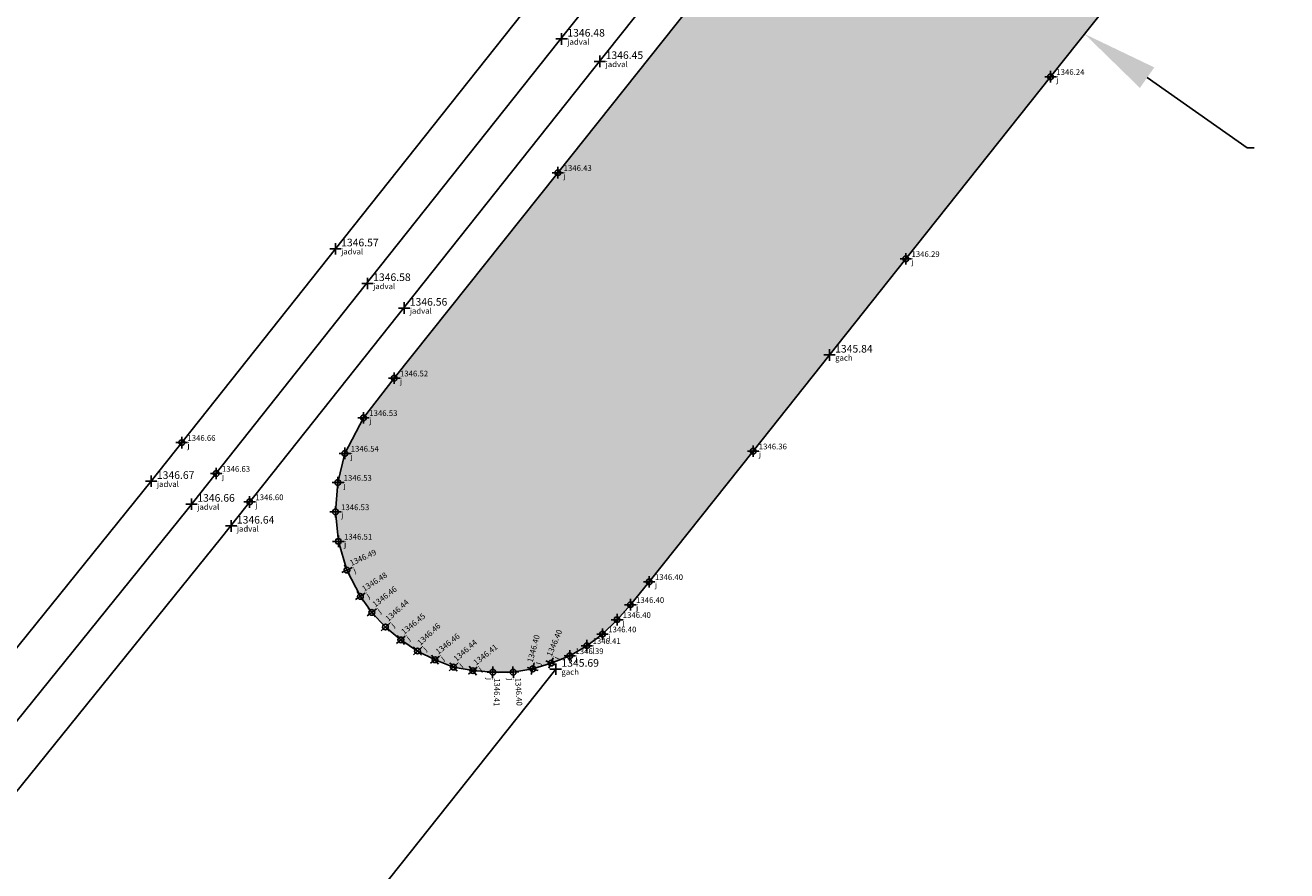
# Model space of a CAD drawing. Units: metres. Extents: x 500501 to 501759, y 3963213 to 3964024.
# Drawn here: x 501151 to 501217, y 3963460 to 3963504 of the extents above; entities that cross this region are included whole.
import ezdxf
from ezdxf import colors
from ezdxf.entities.mleader import LeaderData, LeaderLine
from ezdxf.math import Vec2, Vec3

# ---------------------------------------------------------------- set-up
doc = ezdxf.new("R2010")
doc.units = ezdxf.units.M
doc.layers.add('V-NODE', color=1, linetype='Continuous')
doc.layers.add('V-NODE-TEXT', color=11, linetype='Continuous')
doc.styles.get("Standard").update_dxf_attribs({"font": 'simplex.shx'})

# ---------------------------------------------------------------- blocks, each defined once
blk = doc.blocks.new('*U49', base_point=(501181.113, 3963502.42, 1346.45))
at = {"layer": 'V-NODE', "color": 210, "lineweight": -2}
for p, q in [((501180.813, 3963502.42, 1346.45), (501181.413, 3963502.42, 1346.45)), ((501181.113, 3963502.12, 1346.45), (501181.113, 3963502.72, 1346.45))]:
    blk.add_line(p, q, dxfattribs=at)
at = {"layer": 'V-NODE-TEXT', "color": 150, "linetype": 'ByBlock', "insert": (501181.413, 3963502.42, 1346.45), "char_height": 0.4, "attachment_point": 7}
blk.add_mtext('1346.45', dxfattribs=at)
at = {"layer": 'V-NODE-TEXT', "color": 92, "linetype": 'ByBlock', "insert": (501181.413, 3963502.42, 1346.45), "char_height": 0.3, "attachment_point": 1}
blk.add_mtext('jadval', dxfattribs=at)
blk = doc.blocks.new('*U50', base_point=(501179.104, 3963503.595, 1346.48))
at = {"layer": 'V-NODE', "color": 210, "lineweight": -2}
for p, q in [((501178.804, 3963503.595, 1346.48), (501179.404, 3963503.595, 1346.48)), ((501179.104, 3963503.295, 1346.48), (501179.104, 3963503.895, 1346.48))]:
    blk.add_line(p, q, dxfattribs=at)
at = {"layer": 'V-NODE-TEXT', "color": 92, "linetype": 'ByBlock', "insert": (501179.404, 3963503.595, 1346.48), "char_height": 0.3, "attachment_point": 1}
blk.add_mtext('jadval', dxfattribs=at)
at = {"layer": 'V-NODE-TEXT', "color": 150, "linetype": 'ByBlock', "insert": (501179.404, 3963503.595, 1346.48), "char_height": 0.4, "attachment_point": 7}
blk.add_mtext('1346.48', dxfattribs=at)
blk = doc.blocks.new('*U52', base_point=(501167.235, 3963492.588, 1346.574))
at = {"layer": 'V-NODE', "color": 210, "lineweight": -2}
for p, q in [((501166.935, 3963492.588, 1346.574), (501167.535, 3963492.588, 1346.574)), ((501167.235, 3963492.288, 1346.574), (501167.235, 3963492.888, 1346.574))]:
    blk.add_line(p, q, dxfattribs=at)
at = {"layer": 'V-NODE-TEXT', "color": 150, "linetype": 'ByBlock', "insert": (501167.535, 3963492.588, 1346.574), "char_height": 0.4, "attachment_point": 7}
blk.add_mtext('1346.57', dxfattribs=at)
at = {"layer": 'V-NODE-TEXT', "color": 92, "linetype": 'ByBlock', "insert": (501167.535, 3963492.588, 1346.574), "char_height": 0.3, "attachment_point": 1}
blk.add_mtext('jadval', dxfattribs=at)
blk = doc.blocks.new('*U53', base_point=(501168.915, 3963490.768, 1346.583))
at = {"layer": 'V-NODE', "color": 210, "lineweight": -2}
for p, q in [((501168.915, 3963490.468, 1346.583), (501168.915, 3963491.068, 1346.583)), ((501168.615, 3963490.768, 1346.583), (501169.215, 3963490.768, 1346.583))]:
    blk.add_line(p, q, dxfattribs=at)
at = {"layer": 'V-NODE-TEXT', "color": 150, "linetype": 'ByBlock', "insert": (501169.215, 3963490.768, 1346.583), "char_height": 0.4, "attachment_point": 7}
blk.add_mtext('1346.58', dxfattribs=at)
at = {"layer": 'V-NODE-TEXT', "color": 92, "linetype": 'ByBlock', "insert": (501169.215, 3963490.768, 1346.583), "char_height": 0.3, "attachment_point": 1}
blk.add_mtext('jadval', dxfattribs=at)
blk = doc.blocks.new('*U54', base_point=(501170.837, 3963489.475, 1346.556))
at = {"layer": 'V-NODE', "color": 210, "lineweight": -2}
for p, q in [((501170.837, 3963489.175, 1346.556), (501170.837, 3963489.775, 1346.556)), ((501170.537, 3963489.475, 1346.556), (501171.137, 3963489.475, 1346.556))]:
    blk.add_line(p, q, dxfattribs=at)
at = {"layer": 'V-NODE-TEXT', "color": 150, "linetype": 'ByBlock', "insert": (501171.137, 3963489.475, 1346.556), "char_height": 0.4, "attachment_point": 7}
blk.add_mtext('1346.56', dxfattribs=at)
at = {"layer": 'V-NODE-TEXT', "color": 92, "linetype": 'ByBlock', "insert": (501171.137, 3963489.475, 1346.556), "char_height": 0.3, "attachment_point": 1}
blk.add_mtext('jadval', dxfattribs=at)
blk = doc.blocks.new('*U55', base_point=(501161.764, 3963478.039, 1346.64))
at = {"layer": 'V-NODE', "color": 210, "lineweight": -2}
for p, q in [((501161.464, 3963478.039, 1346.64), (501162.064, 3963478.039, 1346.64)), ((501161.764, 3963477.739, 1346.64), (501161.764, 3963478.339, 1346.64))]:
    blk.add_line(p, q, dxfattribs=at)
at = {"layer": 'V-NODE-TEXT', "color": 150, "linetype": 'ByBlock', "insert": (501162.064, 3963478.039, 1346.64), "char_height": 0.4, "attachment_point": 7}
blk.add_mtext('1346.64', dxfattribs=at)
at = {"layer": 'V-NODE-TEXT', "color": 92, "linetype": 'ByBlock', "insert": (501162.064, 3963478.039, 1346.64), "char_height": 0.3, "attachment_point": 1}
blk.add_mtext('jadval', dxfattribs=at)
blk = doc.blocks.new('*U56', base_point=(501159.687, 3963479.185, 1346.661))
at = {"layer": 'V-NODE', "color": 210, "lineweight": -2}
for p, q in [((501159.387, 3963479.185, 1346.661), (501159.987, 3963479.185, 1346.661)), ((501159.687, 3963478.885, 1346.661), (501159.687, 3963479.485, 1346.661))]:
    blk.add_line(p, q, dxfattribs=at)
at = {"layer": 'V-NODE-TEXT', "color": 92, "linetype": 'ByBlock', "insert": (501159.987, 3963479.185, 1346.661), "char_height": 0.3, "attachment_point": 1}
blk.add_mtext('jadval', dxfattribs=at)
at = {"layer": 'V-NODE-TEXT', "color": 150, "linetype": 'ByBlock', "insert": (501159.987, 3963479.185, 1346.661), "char_height": 0.4, "attachment_point": 7}
blk.add_mtext('1346.66', dxfattribs=at)
blk = doc.blocks.new('*U57', base_point=(501157.568, 3963480.384, 1346.671))
at = {"layer": 'V-NODE', "color": 210, "lineweight": -2}
for p, q in [((501157.568, 3963480.084, 1346.671), (501157.568, 3963480.684, 1346.671)), ((501157.268, 3963480.384, 1346.671), (501157.868, 3963480.384, 1346.671))]:
    blk.add_line(p, q, dxfattribs=at)
at = {"layer": 'V-NODE-TEXT', "color": 92, "linetype": 'ByBlock', "insert": (501157.868, 3963480.384, 1346.671), "char_height": 0.3, "attachment_point": 1}
blk.add_mtext('jadval', dxfattribs=at)
at = {"layer": 'V-NODE-TEXT', "color": 150, "linetype": 'ByBlock', "insert": (501157.868, 3963480.384, 1346.671), "char_height": 0.4, "attachment_point": 7}
blk.add_mtext('1346.67', dxfattribs=at)
blk = doc.blocks.new('*U113', base_point=(501178.794, 3963470.527, 1345.69))
at = {"layer": 'V-NODE', "color": 210, "lineweight": -2}
for p, q in [((501178.494, 3963470.527, 1345.69), (501179.094, 3963470.527, 1345.69)), ((501178.794, 3963470.227, 1345.69), (501178.794, 3963470.827, 1345.69))]:
    blk.add_line(p, q, dxfattribs=at)
at = {"layer": 'V-NODE-TEXT', "color": 92, "linetype": 'ByBlock', "insert": (501179.094, 3963470.527, 1345.69), "char_height": 0.3, "attachment_point": 1}
blk.add_mtext('gach', dxfattribs=at)
at = {"layer": 'V-NODE-TEXT', "color": 150, "linetype": 'ByBlock', "insert": (501179.094, 3963470.527, 1345.69), "char_height": 0.4, "attachment_point": 7}
blk.add_mtext('1345.69', dxfattribs=at)
blk = doc.blocks.new('*U114', base_point=(501192.275, 3963487.523, 1345.844))
at = {"layer": 'V-NODE', "color": 210, "lineweight": -2}
for p, q in [((501192.275, 3963487.223, 1345.844), (501192.275, 3963487.823, 1345.844)), ((501191.975, 3963487.523, 1345.844), (501192.575, 3963487.523, 1345.844))]:
    blk.add_line(p, q, dxfattribs=at)
at = {"layer": 'V-NODE-TEXT', "color": 150, "linetype": 'ByBlock', "insert": (501192.575, 3963487.523, 1345.844), "char_height": 0.4, "attachment_point": 7}
blk.add_mtext('1345.84', dxfattribs=at)
at = {"layer": 'V-NODE-TEXT', "color": 92, "linetype": 'ByBlock', "insert": (501192.575, 3963487.523, 1345.844), "char_height": 0.3, "attachment_point": 1}
blk.add_mtext('gach', dxfattribs=at)
blk = doc.blocks.new('*U176', base_point=(501178.91, 3963496.578, 1346.431))
at = {"layer": 'V-NODE', "lineweight": -2}
for p, q in [((501178.61, 3963496.578, 1346.431), (501179.21, 3963496.578, 1346.431)), ((501178.91, 3963496.278, 1346.431), (501178.91, 3963496.878, 1346.431))]:
    blk.add_line(p, q, dxfattribs=at)
blk.add_circle((501178.91, 3963496.578, 1346.431), 0.15, dxfattribs=at)
at = {"layer": 'V-NODE-TEXT', "color": 72, "linetype": 'ByBlock', "insert": (501179.21, 3963496.578, 1346.431), "char_height": 0.3, "attachment_point": 7}
blk.add_mtext('1346.43', dxfattribs=at)
at = {"layer": 'V-NODE-TEXT', "color": 132, "linetype": 'ByBlock', "insert": (501179.21, 3963496.578, 1346.431), "char_height": 0.3, "attachment_point": 1}
blk.add_mtext('j', dxfattribs=at)
blk = doc.blocks.new('*U177', base_point=(501170.324, 3963485.792, 1346.523))
at = {"layer": 'V-NODE', "lineweight": -2}
for p, q in [((501170.024, 3963485.792, 1346.523), (501170.624, 3963485.792, 1346.523)), ((501170.324, 3963485.492, 1346.523), (501170.324, 3963486.092, 1346.523))]:
    blk.add_line(p, q, dxfattribs=at)
blk.add_circle((501170.324, 3963485.792, 1346.523), 0.15, dxfattribs=at)
at = {"layer": 'V-NODE-TEXT', "color": 132, "linetype": 'ByBlock', "insert": (501170.624, 3963485.792, 1346.523), "char_height": 0.3, "attachment_point": 1}
blk.add_mtext('j', dxfattribs=at)
at = {"layer": 'V-NODE-TEXT', "color": 72, "linetype": 'ByBlock', "insert": (501170.624, 3963485.792, 1346.523), "char_height": 0.3, "attachment_point": 7}
blk.add_mtext('1346.52', dxfattribs=at)
blk = doc.blocks.new('*U178', base_point=(501168.713, 3963483.716, 1346.532))
at = {"layer": 'V-NODE', "lineweight": -2}
for p, q in [((501168.713, 3963483.416, 1346.532), (501168.713, 3963484.016, 1346.532)), ((501168.413, 3963483.716, 1346.532), (501169.013, 3963483.716, 1346.532))]:
    blk.add_line(p, q, dxfattribs=at)
blk.add_circle((501168.713, 3963483.716, 1346.532), 0.15, dxfattribs=at)
at = {"layer": 'V-NODE-TEXT', "color": 132, "linetype": 'ByBlock', "insert": (501169.013, 3963483.716, 1346.532), "char_height": 0.3, "attachment_point": 1}
blk.add_mtext('j', dxfattribs=at)
at = {"layer": 'V-NODE-TEXT', "color": 72, "linetype": 'ByBlock', "insert": (501169.013, 3963483.716, 1346.532), "char_height": 0.3, "attachment_point": 7}
blk.add_mtext('1346.53', dxfattribs=at)
blk = doc.blocks.new('*U179', base_point=(501167.736, 3963481.848, 1346.54))
at = {"layer": 'V-NODE', "lineweight": -2}
for p, q in [((501167.436, 3963481.848, 1346.54), (501168.036, 3963481.848, 1346.54)), ((501167.736, 3963481.548, 1346.54), (501167.736, 3963482.148, 1346.54))]:
    blk.add_line(p, q, dxfattribs=at)
blk.add_circle((501167.736, 3963481.848, 1346.54), 0.15, dxfattribs=at)
at = {"layer": 'V-NODE-TEXT', "color": 132, "linetype": 'ByBlock', "insert": (501168.036, 3963481.848, 1346.54), "char_height": 0.3, "attachment_point": 1}
blk.add_mtext('j', dxfattribs=at)
at = {"layer": 'V-NODE-TEXT', "color": 72, "linetype": 'ByBlock', "insert": (501168.036, 3963481.848, 1346.54), "char_height": 0.3, "attachment_point": 7}
blk.add_mtext('1346.54', dxfattribs=at)
blk = doc.blocks.new('*U180', base_point=(501167.368, 3963480.318, 1346.529))
at = {"layer": 'V-NODE', "lineweight": -2}
for p, q in [((501167.368, 3963480.018, 1346.529), (501167.368, 3963480.618, 1346.529)), ((501167.068, 3963480.318, 1346.529), (501167.668, 3963480.318, 1346.529))]:
    blk.add_line(p, q, dxfattribs=at)
blk.add_circle((501167.368, 3963480.318, 1346.529), 0.15, dxfattribs=at)
at = {"layer": 'V-NODE-TEXT', "color": 72, "linetype": 'ByBlock', "insert": (501167.668, 3963480.318, 1346.529), "char_height": 0.3, "attachment_point": 7}
blk.add_mtext('1346.53', dxfattribs=at)
at = {"layer": 'V-NODE-TEXT', "color": 132, "linetype": 'ByBlock', "insert": (501167.668, 3963480.318, 1346.529), "char_height": 0.3, "attachment_point": 1}
blk.add_mtext('j', dxfattribs=at)
blk = doc.blocks.new('*U181', base_point=(501167.234, 3963478.775, 1346.532))
at = {"layer": 'V-NODE', "lineweight": -2}
for p, q in [((501166.934, 3963478.775, 1346.532), (501167.534, 3963478.775, 1346.532)), ((501167.234, 3963478.475, 1346.532), (501167.234, 3963479.075, 1346.532))]:
    blk.add_line(p, q, dxfattribs=at)
blk.add_circle((501167.234, 3963478.775, 1346.532), 0.15, dxfattribs=at)
at = {"layer": 'V-NODE-TEXT', "color": 72, "linetype": 'ByBlock', "insert": (501167.534, 3963478.775, 1346.532), "char_height": 0.3, "attachment_point": 7}
blk.add_mtext('1346.53', dxfattribs=at)
at = {"layer": 'V-NODE-TEXT', "color": 132, "linetype": 'ByBlock', "insert": (501167.534, 3963478.775, 1346.532), "char_height": 0.3, "attachment_point": 1}
blk.add_mtext('j', dxfattribs=at)
blk = doc.blocks.new('*U182', base_point=(501167.389, 3963477.231, 1346.506))
at = {"layer": 'V-NODE', "lineweight": -2}
for p, q in [((501167.089, 3963477.231, 1346.506), (501167.689, 3963477.231, 1346.506)), ((501167.389, 3963476.931, 1346.506), (501167.389, 3963477.531, 1346.506))]:
    blk.add_line(p, q, dxfattribs=at)
blk.add_circle((501167.389, 3963477.231, 1346.506), 0.15, dxfattribs=at)
at = {"layer": 'V-NODE-TEXT', "color": 132, "linetype": 'ByBlock', "insert": (501167.689, 3963477.231, 1346.506), "char_height": 0.3, "attachment_point": 1}
blk.add_mtext('j', dxfattribs=at)
at = {"layer": 'V-NODE-TEXT', "color": 72, "linetype": 'ByBlock', "insert": (501167.689, 3963477.231, 1346.506), "char_height": 0.3, "attachment_point": 7}
blk.add_mtext('1346.51', dxfattribs=at)
blk = doc.blocks.new('*U183', base_point=(501167.84, 3963475.725, 1346.488))
at = {"layer": 'V-NODE', "lineweight": -2}
for p, q in [((501167.84, 3963475.425, 1346.488), (501167.84, 3963476.025, 1346.488)), ((501167.54, 3963475.725, 1346.488), (501168.14, 3963475.725, 1346.488))]:
    blk.add_line(p, q, dxfattribs=at)
blk.add_circle((501167.84, 3963475.725, 1346.488), 0.15, dxfattribs=at)
at = {"layer": 'V-NODE-TEXT', "color": 72, "linetype": 'ByBlock', "insert": (501168.14, 3963475.725, 1346.488), "char_height": 0.3, "attachment_point": 7}
blk.add_mtext('1346.49', dxfattribs=at)
at = {"layer": 'V-NODE-TEXT', "color": 132, "linetype": 'ByBlock', "insert": (501168.14, 3963475.725, 1346.488), "char_height": 0.3, "attachment_point": 1}
blk.add_mtext('j', dxfattribs=at)
blk = doc.blocks.new('*U184', base_point=(501168.548, 3963474.34, 1346.475))
at = {"layer": 'V-NODE', "lineweight": -2}
for p, q in [((501168.548, 3963474.04, 1346.475), (501168.548, 3963474.64, 1346.475)), ((501168.248, 3963474.34, 1346.475), (501168.848, 3963474.34, 1346.475))]:
    blk.add_line(p, q, dxfattribs=at)
blk.add_circle((501168.548, 3963474.34, 1346.475), 0.15, dxfattribs=at)
at = {"layer": 'V-NODE-TEXT', "color": 72, "linetype": 'ByBlock', "insert": (501168.848, 3963474.34, 1346.475), "char_height": 0.3, "attachment_point": 7}
blk.add_mtext('1346.48', dxfattribs=at)
at = {"layer": 'V-NODE-TEXT', "color": 132, "linetype": 'ByBlock', "insert": (501168.848, 3963474.34, 1346.475), "char_height": 0.3, "attachment_point": 1}
blk.add_mtext('j', dxfattribs=at)
blk = doc.blocks.new('*U185', base_point=(501169.146, 3963473.499, 1346.456))
at = {"layer": 'V-NODE', "lineweight": -2}
for p, q in [((501169.146, 3963473.199, 1346.456), (501169.146, 3963473.799, 1346.456)), ((501168.846, 3963473.499, 1346.456), (501169.446, 3963473.499, 1346.456))]:
    blk.add_line(p, q, dxfattribs=at)
blk.add_circle((501169.146, 3963473.499, 1346.456), 0.15, dxfattribs=at)
at = {"layer": 'V-NODE-TEXT', "color": 72, "linetype": 'ByBlock', "insert": (501169.446, 3963473.499, 1346.456), "char_height": 0.3, "attachment_point": 7}
blk.add_mtext('1346.46', dxfattribs=at)
at = {"layer": 'V-NODE-TEXT', "color": 132, "linetype": 'ByBlock', "insert": (501169.446, 3963473.499, 1346.456), "char_height": 0.3, "attachment_point": 1}
blk.add_mtext('j', dxfattribs=at)
blk = doc.blocks.new('*U186', base_point=(501169.859, 3963472.736, 1346.444))
at = {"layer": 'V-NODE', "lineweight": -2}
for p, q in [((501169.559, 3963472.736, 1346.444), (501170.159, 3963472.736, 1346.444)), ((501169.859, 3963472.436, 1346.444), (501169.859, 3963473.036, 1346.444))]:
    blk.add_line(p, q, dxfattribs=at)
blk.add_circle((501169.859, 3963472.736, 1346.444), 0.15, dxfattribs=at)
at = {"layer": 'V-NODE-TEXT', "color": 72, "linetype": 'ByBlock', "insert": (501170.159, 3963472.736, 1346.444), "char_height": 0.3, "attachment_point": 7}
blk.add_mtext('1346.44', dxfattribs=at)
at = {"layer": 'V-NODE-TEXT', "color": 132, "linetype": 'ByBlock', "insert": (501170.159, 3963472.736, 1346.444), "char_height": 0.3, "attachment_point": 1}
blk.add_mtext('j', dxfattribs=at)
blk = doc.blocks.new('*U187', base_point=(501170.667, 3963472.059, 1346.449))
at = {"layer": 'V-NODE', "lineweight": -2}
for p, q in [((501170.367, 3963472.059, 1346.449), (501170.967, 3963472.059, 1346.449)), ((501170.667, 3963471.759, 1346.449), (501170.667, 3963472.359, 1346.449))]:
    blk.add_line(p, q, dxfattribs=at)
blk.add_circle((501170.667, 3963472.059, 1346.449), 0.15, dxfattribs=at)
at = {"layer": 'V-NODE-TEXT', "color": 132, "linetype": 'ByBlock', "insert": (501170.967, 3963472.059, 1346.449), "char_height": 0.3, "attachment_point": 1}
blk.add_mtext('j', dxfattribs=at)
at = {"layer": 'V-NODE-TEXT', "color": 72, "linetype": 'ByBlock', "insert": (501170.967, 3963472.059, 1346.449), "char_height": 0.3, "attachment_point": 7}
blk.add_mtext('1346.45', dxfattribs=at)
blk = doc.blocks.new('*U188', base_point=(501171.543, 3963471.475, 1346.462))
at = {"layer": 'V-NODE', "lineweight": -2}
for p, q in [((501171.243, 3963471.475, 1346.462), (501171.843, 3963471.475, 1346.462)), ((501171.543, 3963471.175, 1346.462), (501171.543, 3963471.775, 1346.462))]:
    blk.add_line(p, q, dxfattribs=at)
blk.add_circle((501171.543, 3963471.475, 1346.462), 0.15, dxfattribs=at)
at = {"layer": 'V-NODE-TEXT', "color": 72, "linetype": 'ByBlock', "insert": (501171.843, 3963471.475, 1346.462), "char_height": 0.3, "attachment_point": 7}
blk.add_mtext('1346.46', dxfattribs=at)
at = {"layer": 'V-NODE-TEXT', "color": 132, "linetype": 'ByBlock', "insert": (501171.843, 3963471.475, 1346.462), "char_height": 0.3, "attachment_point": 1}
blk.add_mtext('j', dxfattribs=at)
blk = doc.blocks.new('*U189', base_point=(501172.461, 3963471.017, 1346.463))
at = {"layer": 'V-NODE', "lineweight": -2}
for p, q in [((501172.461, 3963470.717, 1346.463), (501172.461, 3963471.317, 1346.463)), ((501172.161, 3963471.017, 1346.463), (501172.761, 3963471.017, 1346.463))]:
    blk.add_line(p, q, dxfattribs=at)
blk.add_circle((501172.461, 3963471.017, 1346.463), 0.15, dxfattribs=at)
at = {"layer": 'V-NODE-TEXT', "color": 72, "linetype": 'ByBlock', "insert": (501172.761, 3963471.017, 1346.463), "char_height": 0.3, "attachment_point": 7}
blk.add_mtext('1346.46', dxfattribs=at)
at = {"layer": 'V-NODE-TEXT', "color": 132, "linetype": 'ByBlock', "insert": (501172.761, 3963471.017, 1346.463), "char_height": 0.3, "attachment_point": 1}
blk.add_mtext('j', dxfattribs=at)
blk = doc.blocks.new('*U190', base_point=(501173.431, 3963470.635, 1346.439))
at = {"layer": 'V-NODE', "lineweight": -2}
for p, q in [((501173.131, 3963470.635, 1346.439), (501173.731, 3963470.635, 1346.439)), ((501173.431, 3963470.335, 1346.439), (501173.431, 3963470.935, 1346.439))]:
    blk.add_line(p, q, dxfattribs=at)
blk.add_circle((501173.431, 3963470.635, 1346.439), 0.15, dxfattribs=at)
at = {"layer": 'V-NODE-TEXT', "color": 132, "linetype": 'ByBlock', "insert": (501173.731, 3963470.635, 1346.439), "char_height": 0.3, "attachment_point": 1}
blk.add_mtext('j', dxfattribs=at)
at = {"layer": 'V-NODE-TEXT', "color": 72, "linetype": 'ByBlock', "insert": (501173.731, 3963470.635, 1346.439), "char_height": 0.3, "attachment_point": 7}
blk.add_mtext('1346.44', dxfattribs=at)
blk = doc.blocks.new('*U191', base_point=(501174.446, 3963470.446, 1346.412))
at = {"layer": 'V-NODE', "lineweight": -2}
for p, q in [((501174.446, 3963470.146, 1346.412), (501174.446, 3963470.746, 1346.412)), ((501174.146, 3963470.446, 1346.412), (501174.746, 3963470.446, 1346.412))]:
    blk.add_line(p, q, dxfattribs=at)
blk.add_circle((501174.446, 3963470.446, 1346.412), 0.15, dxfattribs=at)
at = {"layer": 'V-NODE-TEXT', "color": 72, "linetype": 'ByBlock', "insert": (501174.746, 3963470.446, 1346.412), "char_height": 0.3, "attachment_point": 7}
blk.add_mtext('1346.41', dxfattribs=at)
at = {"layer": 'V-NODE-TEXT', "color": 132, "linetype": 'ByBlock', "insert": (501174.746, 3963470.446, 1346.412), "char_height": 0.3, "attachment_point": 1}
blk.add_mtext('j', dxfattribs=at)
blk = doc.blocks.new('*U192', base_point=(501175.49, 3963470.359, 1346.41))
at = {"layer": 'V-NODE', "lineweight": -2}
for p, q in [((501175.49, 3963470.059, 1346.41), (501175.49, 3963470.659, 1346.41)), ((501175.19, 3963470.359, 1346.41), (501175.79, 3963470.359, 1346.41))]:
    blk.add_line(p, q, dxfattribs=at)
blk.add_circle((501175.49, 3963470.359, 1346.41), 0.15, dxfattribs=at)
at = {"layer": 'V-NODE-TEXT', "color": 72, "linetype": 'ByBlock', "insert": (501175.79, 3963470.359, 1346.41), "char_height": 0.3, "attachment_point": 7}
blk.add_mtext('1346.41', dxfattribs=at)
at = {"layer": 'V-NODE-TEXT', "color": 132, "linetype": 'ByBlock', "insert": (501175.79, 3963470.359, 1346.41), "char_height": 0.3, "attachment_point": 1}
blk.add_mtext('j', dxfattribs=at)
blk = doc.blocks.new('*U193', base_point=(501176.545, 3963470.369, 1346.397))
at = {"layer": 'V-NODE', "lineweight": -2}
for p, q in [((501176.545, 3963470.069, 1346.397), (501176.545, 3963470.669, 1346.397)), ((501176.245, 3963470.369, 1346.397), (501176.845, 3963470.369, 1346.397))]:
    blk.add_line(p, q, dxfattribs=at)
blk.add_circle((501176.545, 3963470.369, 1346.397), 0.15, dxfattribs=at)
at = {"layer": 'V-NODE-TEXT', "color": 72, "linetype": 'ByBlock', "insert": (501176.845, 3963470.369, 1346.397), "char_height": 0.3, "attachment_point": 7}
blk.add_mtext('1346.40', dxfattribs=at)
at = {"layer": 'V-NODE-TEXT', "color": 132, "linetype": 'ByBlock', "insert": (501176.845, 3963470.369, 1346.397), "char_height": 0.3, "attachment_point": 1}
blk.add_mtext('j', dxfattribs=at)
blk = doc.blocks.new('*U194', base_point=(501177.592, 3963470.54, 1346.4))
at = {"layer": 'V-NODE', "lineweight": -2}
for p, q in [((501177.292, 3963470.54, 1346.4), (501177.892, 3963470.54, 1346.4)), ((501177.592, 3963470.24, 1346.4), (501177.592, 3963470.84, 1346.4))]:
    blk.add_line(p, q, dxfattribs=at)
blk.add_circle((501177.592, 3963470.54, 1346.4), 0.15, dxfattribs=at)
at = {"layer": 'V-NODE-TEXT', "color": 132, "linetype": 'ByBlock', "insert": (501177.892, 3963470.54, 1346.4), "char_height": 0.3, "attachment_point": 1}
blk.add_mtext('j', dxfattribs=at)
at = {"layer": 'V-NODE-TEXT', "color": 72, "linetype": 'ByBlock', "insert": (501177.892, 3963470.54, 1346.4), "char_height": 0.3, "attachment_point": 7}
blk.add_mtext('1346.40', dxfattribs=at)
blk = doc.blocks.new('*U195', base_point=(501178.563, 3963470.854, 1346.402))
at = {"layer": 'V-NODE', "lineweight": -2}
for p, q in [((501178.563, 3963470.554, 1346.402), (501178.563, 3963471.154, 1346.402)), ((501178.263, 3963470.854, 1346.402), (501178.863, 3963470.854, 1346.402))]:
    blk.add_line(p, q, dxfattribs=at)
blk.add_circle((501178.563, 3963470.854, 1346.402), 0.15, dxfattribs=at)
at = {"layer": 'V-NODE-TEXT', "color": 72, "linetype": 'ByBlock', "insert": (501178.863, 3963470.854, 1346.402), "char_height": 0.3, "attachment_point": 7}
blk.add_mtext('1346.40', dxfattribs=at)
at = {"layer": 'V-NODE-TEXT', "color": 132, "linetype": 'ByBlock', "insert": (501178.863, 3963470.854, 1346.402), "char_height": 0.3, "attachment_point": 1}
blk.add_mtext('j', dxfattribs=at)
blk = doc.blocks.new('*U196', base_point=(501179.529, 3963471.221, 1346.389))
at = {"layer": 'V-NODE', "lineweight": -2}
for p, q in [((501179.229, 3963471.221, 1346.389), (501179.829, 3963471.221, 1346.389)), ((501179.529, 3963470.921, 1346.389), (501179.529, 3963471.521, 1346.389))]:
    blk.add_line(p, q, dxfattribs=at)
blk.add_circle((501179.529, 3963471.221, 1346.389), 0.15, dxfattribs=at)
at = {"layer": 'V-NODE-TEXT', "color": 132, "linetype": 'ByBlock', "insert": (501179.829, 3963471.221, 1346.389), "char_height": 0.3, "attachment_point": 1}
blk.add_mtext('j', dxfattribs=at)
at = {"layer": 'V-NODE-TEXT', "color": 72, "linetype": 'ByBlock', "insert": (501179.829, 3963471.221, 1346.389), "char_height": 0.3, "attachment_point": 7}
blk.add_mtext('1346.39', dxfattribs=at)
blk = doc.blocks.new('*U197', base_point=(501180.429, 3963471.755, 1346.407))
at = {"layer": 'V-NODE', "lineweight": -2}
for p, q in [((501180.429, 3963471.455, 1346.407), (501180.429, 3963472.055, 1346.407)), ((501180.129, 3963471.755, 1346.407), (501180.729, 3963471.755, 1346.407))]:
    blk.add_line(p, q, dxfattribs=at)
blk.add_circle((501180.429, 3963471.755, 1346.407), 0.15, dxfattribs=at)
at = {"layer": 'V-NODE-TEXT', "color": 72, "linetype": 'ByBlock', "insert": (501180.729, 3963471.755, 1346.407), "char_height": 0.3, "attachment_point": 7}
blk.add_mtext('1346.41', dxfattribs=at)
at = {"layer": 'V-NODE-TEXT', "color": 132, "linetype": 'ByBlock', "insert": (501180.729, 3963471.755, 1346.407), "char_height": 0.3, "attachment_point": 1}
blk.add_mtext('j', dxfattribs=at)
blk = doc.blocks.new('*U198', base_point=(501181.251, 3963472.362, 1346.401))
at = {"layer": 'V-NODE', "lineweight": -2}
for p, q in [((501181.251, 3963472.062, 1346.401), (501181.251, 3963472.662, 1346.401)), ((501180.951, 3963472.362, 1346.401), (501181.551, 3963472.362, 1346.401))]:
    blk.add_line(p, q, dxfattribs=at)
blk.add_circle((501181.251, 3963472.362, 1346.401), 0.15, dxfattribs=at)
at = {"layer": 'V-NODE-TEXT', "color": 72, "linetype": 'ByBlock', "insert": (501181.551, 3963472.362, 1346.401), "char_height": 0.3, "attachment_point": 7}
blk.add_mtext('1346.40', dxfattribs=at)
at = {"layer": 'V-NODE-TEXT', "color": 132, "linetype": 'ByBlock', "insert": (501181.551, 3963472.362, 1346.401), "char_height": 0.3, "attachment_point": 1}
blk.add_mtext('j', dxfattribs=at)
blk = doc.blocks.new('*U199', base_point=(501182.01, 3963473.12, 1346.395))
at = {"layer": 'V-NODE', "lineweight": -2}
for p, q in [((501182.01, 3963472.82, 1346.395), (501182.01, 3963473.42, 1346.395)), ((501181.71, 3963473.12, 1346.395), (501182.31, 3963473.12, 1346.395))]:
    blk.add_line(p, q, dxfattribs=at)
blk.add_circle((501182.01, 3963473.12, 1346.395), 0.15, dxfattribs=at)
at = {"layer": 'V-NODE-TEXT', "color": 132, "linetype": 'ByBlock', "insert": (501182.31, 3963473.12, 1346.395), "char_height": 0.3, "attachment_point": 1}
blk.add_mtext('j', dxfattribs=at)
at = {"layer": 'V-NODE-TEXT', "color": 72, "linetype": 'ByBlock', "insert": (501182.31, 3963473.12, 1346.395), "char_height": 0.3, "attachment_point": 7}
blk.add_mtext('1346.40', dxfattribs=at)
blk = doc.blocks.new('*U200', base_point=(501182.711, 3963473.907, 1346.405))
at = {"layer": 'V-NODE', "lineweight": -2}
for p, q in [((501182.411, 3963473.907, 1346.405), (501183.011, 3963473.907, 1346.405)), ((501182.711, 3963473.607, 1346.405), (501182.711, 3963474.207, 1346.405))]:
    blk.add_line(p, q, dxfattribs=at)
blk.add_circle((501182.711, 3963473.907, 1346.405), 0.15, dxfattribs=at)
at = {"layer": 'V-NODE-TEXT', "color": 132, "linetype": 'ByBlock', "insert": (501183.011, 3963473.907, 1346.405), "char_height": 0.3, "attachment_point": 1}
blk.add_mtext('j', dxfattribs=at)
at = {"layer": 'V-NODE-TEXT', "color": 72, "linetype": 'ByBlock', "insert": (501183.011, 3963473.907, 1346.405), "char_height": 0.3, "attachment_point": 7}
blk.add_mtext('1346.40', dxfattribs=at)
blk = doc.blocks.new('*U201', base_point=(501183.698, 3963475.109, 1346.401))
at = {"layer": 'V-NODE', "lineweight": -2}
for p, q in [((501183.698, 3963474.809, 1346.401), (501183.698, 3963475.409, 1346.401)), ((501183.398, 3963475.109, 1346.401), (501183.998, 3963475.109, 1346.401))]:
    blk.add_line(p, q, dxfattribs=at)
blk.add_circle((501183.698, 3963475.109, 1346.401), 0.15, dxfattribs=at)
at = {"layer": 'V-NODE-TEXT', "color": 132, "linetype": 'ByBlock', "insert": (501183.998, 3963475.109, 1346.401), "char_height": 0.3, "attachment_point": 1}
blk.add_mtext('j', dxfattribs=at)
at = {"layer": 'V-NODE-TEXT', "color": 72, "linetype": 'ByBlock', "insert": (501183.998, 3963475.109, 1346.401), "char_height": 0.3, "attachment_point": 7}
blk.add_mtext('1346.40', dxfattribs=at)
blk = doc.blocks.new('*U202', base_point=(501162.735, 3963479.298, 1346.599))
at = {"layer": 'V-NODE', "lineweight": -2}
for p, q in [((501162.435, 3963479.298, 1346.599), (501163.035, 3963479.298, 1346.599)), ((501162.735, 3963478.998, 1346.599), (501162.735, 3963479.598, 1346.599))]:
    blk.add_line(p, q, dxfattribs=at)
blk.add_circle((501162.735, 3963479.298, 1346.599), 0.15, dxfattribs=at)
at = {"layer": 'V-NODE-TEXT', "color": 132, "linetype": 'ByBlock', "insert": (501163.035, 3963479.298, 1346.599), "char_height": 0.3, "attachment_point": 1}
blk.add_mtext('j', dxfattribs=at)
at = {"layer": 'V-NODE-TEXT', "color": 72, "linetype": 'ByBlock', "insert": (501163.035, 3963479.298, 1346.599), "char_height": 0.3, "attachment_point": 7}
blk.add_mtext('1346.60', dxfattribs=at)
blk = doc.blocks.new('*U203', base_point=(501160.983, 3963480.788, 1346.626))
at = {"layer": 'V-NODE', "lineweight": -2}
for p, q in [((501160.983, 3963480.488, 1346.626), (501160.983, 3963481.088, 1346.626)), ((501160.683, 3963480.788, 1346.626), (501161.283, 3963480.788, 1346.626))]:
    blk.add_line(p, q, dxfattribs=at)
blk.add_circle((501160.983, 3963480.788, 1346.626), 0.15, dxfattribs=at)
at = {"layer": 'V-NODE-TEXT', "color": 72, "linetype": 'ByBlock', "insert": (501161.283, 3963480.788, 1346.626), "char_height": 0.3, "attachment_point": 7}
blk.add_mtext('1346.63', dxfattribs=at)
at = {"layer": 'V-NODE-TEXT', "color": 132, "linetype": 'ByBlock', "insert": (501161.283, 3963480.788, 1346.626), "char_height": 0.3, "attachment_point": 1}
blk.add_mtext('j', dxfattribs=at)
blk = doc.blocks.new('*U204', base_point=(501159.17, 3963482.411, 1346.662))
at = {"layer": 'V-NODE', "lineweight": -2}
for p, q in [((501158.87, 3963482.411, 1346.662), (501159.47, 3963482.411, 1346.662)), ((501159.17, 3963482.111, 1346.662), (501159.17, 3963482.711, 1346.662))]:
    blk.add_line(p, q, dxfattribs=at)
blk.add_circle((501159.17, 3963482.411, 1346.662), 0.15, dxfattribs=at)
at = {"layer": 'V-NODE-TEXT', "color": 132, "linetype": 'ByBlock', "insert": (501159.47, 3963482.411, 1346.662), "char_height": 0.3, "attachment_point": 1}
blk.add_mtext('j', dxfattribs=at)
at = {"layer": 'V-NODE-TEXT', "color": 72, "linetype": 'ByBlock', "insert": (501159.47, 3963482.411, 1346.662), "char_height": 0.3, "attachment_point": 7}
blk.add_mtext('1346.66', dxfattribs=at)
blk = doc.blocks.new('*U205', base_point=(501189.15, 3963481.964, 1346.355))
at = {"layer": 'V-NODE', "lineweight": -2}
for p, q in [((501188.85, 3963481.964, 1346.355), (501189.45, 3963481.964, 1346.355)), ((501189.15, 3963481.664, 1346.355), (501189.15, 3963482.264, 1346.355))]:
    blk.add_line(p, q, dxfattribs=at)
blk.add_circle((501189.15, 3963481.964, 1346.355), 0.15, dxfattribs=at)
at = {"layer": 'V-NODE-TEXT', "color": 132, "linetype": 'ByBlock', "insert": (501189.45, 3963481.964, 1346.355), "char_height": 0.3, "attachment_point": 1}
blk.add_mtext('j', dxfattribs=at)
at = {"layer": 'V-NODE-TEXT', "color": 72, "linetype": 'ByBlock', "insert": (501189.45, 3963481.964, 1346.355), "char_height": 0.3, "attachment_point": 7}
blk.add_mtext('1346.36', dxfattribs=at)
blk = doc.blocks.new('*U206', base_point=(501197.163, 3963492.061, 1346.29))
at = {"layer": 'V-NODE', "lineweight": -2}
for p, q in [((501197.163, 3963491.761, 1346.29), (501197.163, 3963492.361, 1346.29)), ((501196.863, 3963492.061, 1346.29), (501197.463, 3963492.061, 1346.29))]:
    blk.add_line(p, q, dxfattribs=at)
blk.add_circle((501197.163, 3963492.061, 1346.29), 0.15, dxfattribs=at)
at = {"layer": 'V-NODE-TEXT', "color": 72, "linetype": 'ByBlock', "insert": (501197.463, 3963492.061, 1346.29), "char_height": 0.3, "attachment_point": 7}
blk.add_mtext('1346.29', dxfattribs=at)
at = {"layer": 'V-NODE-TEXT', "color": 132, "linetype": 'ByBlock', "insert": (501197.463, 3963492.061, 1346.29), "char_height": 0.3, "attachment_point": 1}
blk.add_mtext('j', dxfattribs=at)
blk = doc.blocks.new('*U207', base_point=(501204.762, 3963501.615, 1346.244))
at = {"layer": 'V-NODE', "lineweight": -2}
for p, q in [((501204.462, 3963501.615, 1346.244), (501205.062, 3963501.615, 1346.244)), ((501204.762, 3963501.315, 1346.244), (501204.762, 3963501.915, 1346.244))]:
    blk.add_line(p, q, dxfattribs=at)
blk.add_circle((501204.762, 3963501.615, 1346.244), 0.15, dxfattribs=at)
at = {"layer": 'V-NODE-TEXT', "color": 132, "linetype": 'ByBlock', "insert": (501205.062, 3963501.615, 1346.244), "char_height": 0.3, "attachment_point": 1}
blk.add_mtext('j', dxfattribs=at)
at = {"layer": 'V-NODE-TEXT', "color": 72, "linetype": 'ByBlock', "insert": (501205.062, 3963501.615, 1346.244), "char_height": 0.3, "attachment_point": 7}
blk.add_mtext('1346.24', dxfattribs=at)

msp = doc.modelspace()

# ---------------------------------------------------------------- hatches: boundary and pattern name
at = {"true_color": 0x939598}
h = msp.add_hatch(dxfattribs=at)
h.set_pattern_fill('AR-CONC', color=252, scale=0.023)
h.paths.add_polyline_path([(501357.937, 3963695.534), (501361.384, 3963701.516), (501365.197, 3963708.102), (501370.392, 3963717.102), (501374.266, 3963723.825), (501377.097, 3963728.745), (501378.18, 3963730.573), (501378.765, 3963731.448), (501379.815, 3963732.915), (501381.075, 3963734.639), (501383.488, 3963737.501), (501384.882, 3963739.088), (501386.342, 3963740.616), (501387.948, 3963742.262), (501389.836, 3963744.119), (501394.168, 3963747.72), (501396.937, 3963749.663), (501402.629, 3963753.522), (501413.915, 3963761.138), (501420.142, 3963765.366), (501426.016, 3963769.356), (501431.284, 3963772.925), (501428.173, 3963776.182), (501424.728, 3963780.036), (501422.186, 3963783.594), (501425.158, 3963786.542), (501428.37, 3963789.629), (501430.974, 3963792.453), (501429.757, 3963793.824), (501428.557, 3963794.879), (501429.958, 3963796.395), (501431.486, 3963798.048), (501430.161, 3963799.591), (501429.291, 3963800.805), (501431.246, 3963802.213), (501433.969, 3963803.994), (501436.913, 3963805.895), (501435.669, 3963808.175), (501434.848, 3963809.68), (501434.714, 3963809.902), (501432.686, 3963808.675), (501430.867, 3963807.542), (501429.073, 3963806.373), (501427.396, 3963805.147), (501425.759, 3963803.81), (501424.175, 3963802.429), (501422.647, 3963800.964), (501421.162, 3963799.471), (501419.689, 3963797.95), (501417.88, 3963796.038), (501416.17, 3963794.051), (501414.479, 3963792.046), (501412.142, 3963789.218), (501409.816, 3963786.376), (501407.157, 3963783.079), (501403.815, 3963779.026), (501399.17, 3963773.341), (501394.535, 3963767.666), (501387.907, 3963759.481), (501381.31, 3963751.242), (501374.733, 3963742.947), (501368.144, 3963734.684), (501361.572, 3963726.406), (501355.009, 3963718.153), (501348.442, 3963709.883), (501341.501, 3963701.147), (501333.188, 3963690.701), (501325.738, 3963681.313), (501316.161, 3963669.262), (501305.775, 3963656.239), (501294.208, 3963641.683), (501270.733, 3963612.148), (501257.343, 3963595.289), (501243.235, 3963577.498), (501228.516, 3963558.949), (501209.309, 3963534.821), (501192.078, 3963513.132), (501178.91, 3963496.578), (501170.324, 3963485.792), (501168.713, 3963483.716), (501167.736, 3963481.848), (501167.368, 3963480.318), (501167.234, 3963478.775), (501167.389, 3963477.231), (501167.84, 3963475.725), (501168.548, 3963474.34), (501169.146, 3963473.499), (501169.859, 3963472.736), (501170.667, 3963472.059), (501171.543, 3963471.475), (501172.461, 3963471.017), (501173.431, 3963470.635), (501174.446, 3963470.446), (501175.49, 3963470.359), (501176.545, 3963470.359), (501177.592, 3963470.54), (501178.563, 3963470.84), (501179.529, 3963471.221), (501180.429, 3963471.755), (501181.251, 3963472.362), (501182.01, 3963473.12), (501182.711, 3963473.907), (501183.698, 3963475.109), (501189.15, 3963481.964), (501197.163, 3963492.061), (501204.762, 3963501.615), (501215.013, 3963514.503), (501226.573, 3963529.091), (501235.844, 3963540.747), (501247.218, 3963555.065), (501257.035, 3963567.423), (501271.554, 3963585.767), (501286.461, 3963604.498), (501294.862, 3963615.042), (501308.215, 3963631.873), (501317.74, 3963643.877), (501328.59, 3963657.547), (501334.681, 3963665.148), (501338.144, 3963669.478), (501343.91, 3963676.737), (501354.057, 3963689.546), (501355.098, 3963690.816), (501355.437, 3963691.238), (501355.891, 3963691.985), (501356.629, 3963693.199)])

# ---------------------------------------------------------------- linework, layer by layer
at = {"elevation": 1346.401, "flags": 128}
for points in [[(501183.698, 3963475.109), (501189.15, 3963481.964), (501197.163, 3963492.061), (501204.762, 3963501.615), (501215.013, 3963514.503), (501226.573, 3963529.091), (501235.844, 3963540.747), (501247.218, 3963555.065)], [(501183.698, 3963475.109), (501182.711, 3963473.907), (501182.01, 3963473.12), (501181.251, 3963472.362), (501180.429, 3963471.755), (501179.529, 3963471.221), (501178.563, 3963470.84), (501177.592, 3963470.54), (501176.545, 3963470.359), (501175.49, 3963470.359), (501174.446, 3963470.446), (501173.431, 3963470.635), (501172.461, 3963471.017), (501171.543, 3963471.475), (501170.667, 3963472.059), (501169.859, 3963472.736), (501169.146, 3963473.499), (501168.548, 3963474.34), (501167.84, 3963475.725), (501167.389, 3963477.231), (501167.234, 3963478.775), (501167.368, 3963480.318), (501167.736, 3963481.848), (501168.713, 3963483.716), (501170.324, 3963485.792), (501178.91, 3963496.578), (501192.078, 3963513.132)]]:
    msp.add_lwpolyline(points, dxfattribs=at)
at = {"color": 55, "true_color": 0x999b37, "flags": 128}
for points, elevation in [([(501014.061, 3963308.049), (501029.938, 3963327.729), (501044.133, 3963345.23), (501053.244, 3963356.099), (501066.069, 3963371.053), (501080.561, 3963387.817), (501094.784, 3963404.286), (501104.123, 3963415.293), (501114.151, 3963427.341), (501124.432, 3963439.724), (501136.264, 3963453.99), (501157.568, 3963480.384), (501167.235, 3963492.588), (501177.025, 3963504.906), (501190.347, 3963521.665), (501213.292, 3963550.518)], 1347.172), ([(501014.061, 3963308.049), (501029.938, 3963327.729), (501044.133, 3963345.23), (501053.244, 3963356.099), (501066.069, 3963371.053), (501080.561, 3963387.817), (501094.784, 3963404.286), (501104.123, 3963415.293), (501114.151, 3963427.341), (501124.432, 3963439.724), (501136.264, 3963453.99), (501157.568, 3963480.384), (501167.235, 3963492.588), (501177.025, 3963504.906), (501190.347, 3963521.665), (501213.292, 3963550.518)], 1347.172), ([(501015.935, 3963306.537), (501031.81, 3963326.214), (501045.991, 3963343.698), (501055.081, 3963354.541), (501067.894, 3963369.482), (501082.383, 3963386.242), (501096.614, 3963402.72), (501105.967, 3963413.744), (501116.003, 3963425.801), (501126.285, 3963438.186), (501138.128, 3963452.465), (501159.449, 3963478.88), (501169.122, 3963491.091), (501178.91, 3963503.408), (501192.232, 3963520.166), (501215.177, 3963549.019)], 1347.172), ([(501017.745, 3963305.077), (501033.618, 3963324.752), (501047.785, 3963342.219), (501056.854, 3963353.038), (501069.655, 3963367.965), (501084.141, 3963384.722), (501098.379, 3963401.208), (501107.746, 3963412.248), (501117.79, 3963424.316), (501128.073, 3963436.701), (501139.927, 3963450.993), (501161.264, 3963477.428), (501170.943, 3963489.646), (501180.73, 3963501.961), (501194.052, 3963518.72), (501216.996, 3963547.572)], 1347.172), ([(501165.768, 3963445.412), (501163.448, 3963451.199), (501178.794, 3963470.527)], 1347.393)]:
    msp.add_lwpolyline(points, dxfattribs=dict(at, elevation=elevation))

# ---------------------------------------------------------------- block references
at = {"layer": 'V-NODE'}
for name, p in [('*U50', (501179.104, 3963503.595, 1346.48)), ('*U49', (501181.113, 3963502.42, 1346.45)), ('*U207', (501204.762, 3963501.615, 1346.244)), ('*U176', (501178.91, 3963496.578, 1346.431)), ('*U52', (501167.235, 3963492.588, 1346.574)), ('*U206', (501197.163, 3963492.061, 1346.29)), ('*U53', (501168.915, 3963490.768, 1346.583)), ('*U54', (501170.837, 3963489.475, 1346.556)), ('*U114', (501193.156, 3963487.013, 1346.401)), ('*U177', (501170.324, 3963485.792, 1346.523)), ('*U178', (501168.713, 3963483.716, 1346.532)), ('*U204', (501159.17, 3963482.411, 1346.662)), ('*U179', (501167.736, 3963481.848, 1346.54)), ('*U205', (501189.15, 3963481.964, 1346.355)), ('*U203', (501160.983, 3963480.788, 1346.626)), ('*U57', (501157.568, 3963480.384, 1346.671)), ('*U180', (501167.368, 3963480.318, 1346.529)), ('*U56', (501159.687, 3963479.185, 1346.661)), ('*U202', (501162.735, 3963479.298, 1346.599)), ('*U181', (501167.234, 3963478.775, 1346.532)), ('*U55', (501161.764, 3963478.039, 1346.64)), ('*U182', (501167.389, 3963477.231, 1346.506)), ('*U201', (501183.698, 3963475.109, 1346.401)), ('*U200', (501182.711, 3963473.907, 1346.405)), ('*U199', (501182.01, 3963473.12, 1346.395)), ('*U198', (501181.251, 3963472.362, 1346.401)), ('*U197', (501180.429, 3963471.755, 1346.407)), ('*U196', (501179.529, 3963471.221, 1346.389)), ('*U113', (501178.794, 3963470.527, 1345.69))]:
    msp.add_blockref(name, p, dxfattribs=at)
for name, p, rotation in [('*U183', (501167.84, 3963475.725, 1346.488), 24.75161062528481), ('*U184', (501168.548, 3963474.34, 1346.475), 32.94277382614849), ('*U185', (501169.146, 3963473.499, 1346.456), 37.91012678987443), ('*U186', (501169.859, 3963472.736, 1346.444), 41.86574433226946), ('*U187', (501170.667, 3963472.059, 1346.449), 39.12621552058573), ('*U188', (501171.543, 3963471.475, 1346.462), 42.98688305143503), ('*U195', (501178.55, 3963470.845, 1346.402), 67.50644107248546), ('*U189', (501172.461, 3963471.017, 1346.463), 38.44547204034306), ('*U190', (501173.431, 3963470.635, 1346.439), 41.5282718406321), ('*U191', (501174.446, 3963470.446, 1346.412), 38.58805486464529), ('*U194', (501177.592, 3963470.54, 1346.4), 74.90574271454892), ('*U192', (501175.49, 3963470.359, 1346.41), 268.6979211380976), ('*U193', (501176.555, 3963470.36, 1346.397), 273.0202436566265)]:
    msp.add_blockref(name, p, dxfattribs=dict(at, rotation=rotation))

# ---------------------------------------------------------------- leaders
ml = msp.add_multileader_mtext('Standard')
ml.set_content('{\\fArial|b0|i0|c178|p34;جدول}', color=256)
ml.set_leader_properties()
ml.build(insert=Vec2(0, 0))
ml.multileader.update_dxf_attribs({"text_right_attachment_type": 6, "dogleg_length": 0.36})
ctx = ml.context
ctx.base_point, ctx.plane_origin = Vec3(501215.442, 3963497.889, 1347.393), Vec3(501207.718, 3963441.61, 1347.393)
ctx.right_attachment = 6
notes = []
notes.append((ctx, [(1, (1, 1, 0), (501215.082, 3963497.889, 1347.393), (1, 0), 0.36, [(0, [(501206.546, 3963503.857, 1347.393)], 0, [])])]))
ctx.mtext.insert, ctx.mtext.flow_direction = Vec3(501217.442, 3963500.481, 1347.393), 5
for ctx, leaders in notes:
    for number, flags, end, landing, length, lines in leaders:
        leader = LeaderData()
        leader.index, (leader.has_last_leader_line, leader.has_dogleg_vector, leader.attachment_direction) = number, flags
        leader.last_leader_point, leader.dogleg_vector, leader.dogleg_length = Vec3(end), Vec3(landing), length
        for number, points, colour, breaks in lines:
            line = LeaderLine()
            line.index, line.vertices, line.color, line.breaks = number, Vec3.list(points), colors.encode_raw_color(colour), breaks
            leader.lines.append(line)
        ctx.leaders.append(leader)

doc.saveas('drawing.dxf')
